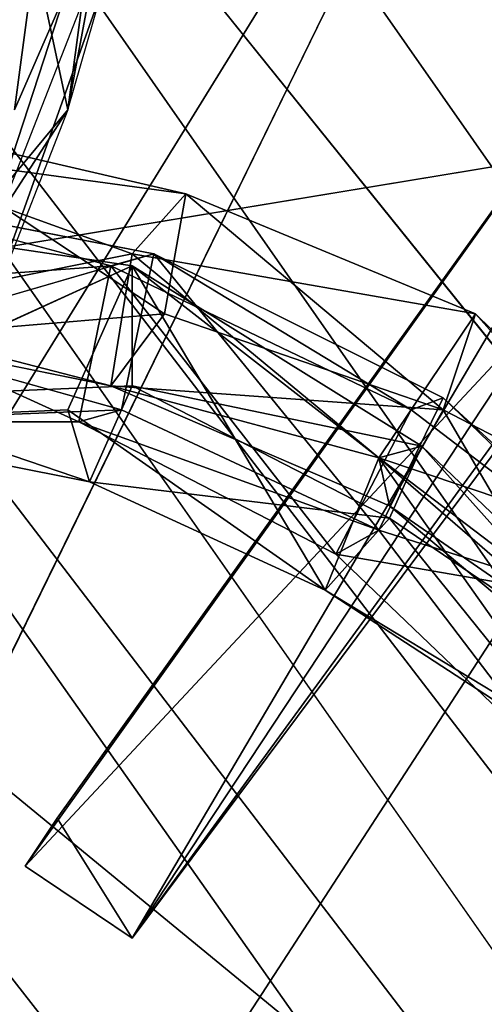
# Model space of a CAD drawing. Units: millimetres. Extents: x 21293 to 36303, y -17370 to -4935.
# Drawn here: x 27301 to 27349, y -8890 to -8788 of the extents above; entities that cross this region are included whole.
import ezdxf

# ---------------------------------------------------------------- set-up
doc = ezdxf.new("R2010")
doc.units = ezdxf.units.MM
doc.layers.add('граница', color=250, linetype='Continuous', lineweight=25)
doc.layers.add('МАФЫ НАШИ', color=250, linetype='Continuous', lineweight=25)

# ---------------------------------------------------------------- blocks, each defined once
blk = doc.blocks.new('кертгнл')
at = {"layer": 'МАФЫ НАШИ', "color": 7, "lineweight": 25}
for p, q in [((27482.59, -8626), (27313.04, -8883.03)), ((27482.59, -8626), (27313.04, -8883.03)), ((27482.59, -8626), (27313.04, -8883.03)), ((27313.04, -8883.03), (27482.59, -8626)), ((27242.12, -8648.35), (27821.69, -9479.05)), ((27821.69, -9479.05), (27242.12, -8648.35)), ((27242.12, -8648.35), (27821.69, -9479.05)), ((27821.69, -9479.05), (27242.12, -8648.35)), ((27228.82, -8670.71), (27808.39, -9501.4)), ((27808.39, -9501.4), (27228.82, -8670.71)), ((27228.82, -8670.71), (27808.39, -9501.4)), ((27808.39, -9501.4), (27228.82, -8670.71)), ((27228.82, -8670.71), (27859.37, -9454.21)), ((27859.37, -9454.21), (27228.82, -8670.71)), ((27788.45, -9510.09), (27207.76, -8680.64)), ((27207.76, -8680.64), (27788.45, -9510.09)), ((27788.45, -9510.09), (27207.76, -8680.64)), ((27207.76, -8680.64), (27821.69, -9479.05)), ((27207.76, -8680.64), (27788.45, -9510.09)), ((27821.69, -9479.05), (27207.76, -8680.64)), ((27306.39, -8797.36), (27335.2, -8696.78)), ((27306.39, -8797.36), (27335.2, -8696.78)), ((27195.57, -8700.51), (27778.47, -9527.47)), ((27778.47, -9527.47), (27195.57, -8700.51)), ((27808.39, -9501.4), (27195.57, -8700.51)), ((27778.47, -9527.47), (27195.57, -8700.51)), ((27195.57, -8700.51), (27808.39, -9501.4)), ((27195.57, -8700.51), (27778.47, -9527.47)), ((27318.58, -8705.47), (27306.39, -8797.36)), ((27318.58, -8705.47), (27306.39, -8797.36)), ((27318.58, -8705.47), (27306.39, -8797.36)), ((27306.39, -8797.36), (27318.58, -8705.47)), ((27168.98, -8719.13), (27788.45, -9510.09)), ((27788.45, -9510.09), (27168.98, -8719.13)), ((27313.04, -8883.03), (27430.51, -8725.34)), ((27313.04, -8883.03), (27430.51, -8725.34)), ((27313.04, -8883.03), (27430.51, -8725.34)), ((27430.51, -8725.34), (27313.04, -8883.03)), ((27309.71, -8731.55), (27300.85, -8797.36)), ((27300.85, -8797.36), (27309.71, -8731.55)), ((27359.58, -8732.79), (27095.84, -9159.93)), ((27095.84, -9159.93), (27359.58, -8732.79)), ((27359.58, -8732.79), (27095.84, -9159.93)), ((27095.84, -9159.93), (27359.58, -8732.79)), ((27151.25, -9158.69), (27359.58, -8732.79)), ((27359.58, -8732.79), (27151.25, -9158.69)), ((27326.34, -8739), (27277.58, -8875.58)), ((27326.34, -8739), (27277.58, -8875.58)), ((27277.58, -8875.58), (27326.34, -8739)), ((27295.31, -8818.47), (27326.34, -8739)), ((27295.31, -8818.47), (27326.34, -8739)), ((27326.34, -8739), (27300.85, -8797.36)), ((27300.85, -8797.36), (27326.34, -8739)), ((27326.34, -8739), (27300.85, -8797.36)), ((27300.85, -8797.36), (27326.34, -8739)), ((27390.61, -8751.42), (27301.96, -8875.58)), ((27390.61, -8751.42), (27301.96, -8875.58)), ((27301.96, -8875.58), (27390.61, -8751.42)), ((27390.61, -8751.42), (27301.96, -8875.58)), ((27305.28, -8870.62), (27390.61, -8751.42)), ((27390.61, -8751.42), (27305.28, -8870.62)), ((27305.28, -8870.62), (27390.61, -8751.42)), ((27313.04, -8883.03), (27390.61, -8751.42)), ((27390.61, -8751.42), (27313.04, -8883.03)), ((27313.04, -8883.03), (27390.61, -8751.42)), ((27298.63, -8761.35), (27306.39, -8797.36)), ((27298.63, -8761.35), (27306.39, -8797.36)), ((27298.63, -8761.35), (27306.39, -8797.36)), ((27306.39, -8797.36), (27298.63, -8761.35)), ((27151.25, -9158.69), (27408.34, -8762.59)), ((27408.34, -8762.59), (27151.25, -9158.69)), ((27151.25, -9158.69), (27408.34, -8762.59)), ((27408.34, -8762.59), (27151.25, -9158.69)), ((27295.31, -8818.47), (27311.93, -8767.56)), ((27311.93, -8767.56), (27295.31, -8818.47)), ((27311.93, -8767.56), (27295.31, -8818.47)), ((27311.93, -8767.56), (27295.31, -8818.47)), ((27306.39, -8797.36), (27311.93, -8767.56)), ((27306.39, -8797.36), (27311.93, -8767.56)), ((27311.93, -8767.56), (27306.39, -8797.36)), ((27311.93, -8767.56), (27306.39, -8797.36)), ((27416.1, -8792.39), (27243.22, -8820.95)), ((27416.1, -8792.39), (27243.22, -8820.95)), ((27243.22, -8820.95), (27416.1, -8792.39)), ((27301.96, -8875.58), (27377.31, -8794.87)), ((27377.31, -8794.87), (27301.96, -8875.58)), ((27313.04, -8883.03), (27377.31, -8794.87)), ((27377.31, -8794.87), (27313.04, -8883.03)), ((27377.31, -8794.87), (27313.04, -8883.03)), ((27313.04, -8883.03), (27377.31, -8794.87)), ((27306.39, -8797.36), (27274.25, -8879.31)), ((27306.39, -8797.36), (27274.25, -8879.31)), ((27306.39, -8797.36), (27274.25, -8847.03)), ((27306.39, -8797.36), (27274.25, -8879.31)), ((27274.25, -8847.03), (27306.39, -8797.36)), ((27306.39, -8797.36), (27291.98, -8814.74)), ((27306.39, -8797.36), (27291.98, -8814.74)), ((27291.98, -8814.74), (27306.39, -8797.36)), ((27291.98, -8814.74), (27306.39, -8797.36)), ((27316.36, -8818.47), (27286.44, -8798.6)), ((27316.36, -8818.47), (27286.44, -8798.6)), ((27316.36, -8818.47), (27286.44, -8798.6)), ((27286.44, -8798.6), (27316.36, -8818.47)), ((27318.58, -8806.05), (27286.44, -8798.6)), ((27286.44, -8798.6), (27318.58, -8806.05)), ((27282.01, -8801.08), (27318.58, -8806.05)), ((27282.01, -8801.08), (27318.58, -8806.05)), ((27282.01, -8801.08), (27313.04, -8812.26)), ((27282.01, -8801.08), (27318.58, -8806.05)), ((27313.04, -8812.26), (27282.01, -8801.08)), ((27318.58, -8806.05), (27282.01, -8801.08)), ((27315.26, -8812.26), (27283.12, -8806.05)), ((27315.26, -8812.26), (27283.12, -8806.05)), ((27315.26, -8812.26), (27283.12, -8806.05)), ((27283.12, -8806.05), (27310.82, -8813.5)), ((27283.12, -8806.05), (27315.26, -8812.26)), ((27310.82, -8813.5), (27283.12, -8806.05)), ((27318.58, -8806.05), (27313.04, -8812.26)), ((27318.58, -8806.05), (27313.04, -8812.26)), ((27318.58, -8806.05), (27313.04, -8812.26)), ((27313.04, -8812.26), (27318.58, -8806.05)), ((27318.58, -8806.05), (27316.36, -8818.47)), ((27318.58, -8806.05), (27316.36, -8818.47)), ((27316.36, -8818.47), (27318.58, -8806.05)), ((27318.58, -8806.05), (27316.36, -8818.47)), ((27345.18, -8828.4), (27318.58, -8806.05)), ((27345.18, -8828.4), (27318.58, -8806.05)), ((27318.58, -8806.05), (27345.18, -8828.4)), ((27348.5, -8818.47), (27318.58, -8806.05)), ((27318.58, -8806.05), (27348.5, -8818.47)), ((27345.18, -8828.4), (27318.58, -8806.05)), ((27279.79, -8808.53), (27313.04, -8813.5)), ((27279.79, -8808.53), (27313.04, -8813.5)), ((27313.04, -8813.5), (27279.79, -8808.53)), ((27313.04, -8812.26), (27282.01, -8818.47)), ((27282.01, -8818.47), (27313.04, -8812.26)), ((27313.04, -8812.26), (27282.01, -8818.47)), ((27282.01, -8818.47), (27313.04, -8812.26)), ((27315.26, -8812.26), (27285.34, -8820.95)), ((27285.34, -8820.95), (27315.26, -8812.26)), ((27315.26, -8812.26), (27310.82, -8813.5)), ((27310.82, -8813.5), (27315.26, -8812.26)), ((27313.04, -8812.26), (27310.82, -8825.92)), ((27313.04, -8812.26), (27310.82, -8825.92)), ((27310.82, -8825.92), (27313.04, -8812.26)), ((27313.04, -8812.26), (27310.82, -8825.92)), ((27310.82, -8813.5), (27315.26, -8812.26)), ((27315.26, -8812.26), (27310.82, -8813.5)), ((27311.93, -8828.4), (27315.26, -8812.26)), ((27315.26, -8812.26), (27311.93, -8828.4)), ((27315.26, -8812.26), (27311.93, -8828.4)), ((27311.93, -8828.4), (27315.26, -8812.26)), ((27313.04, -8812.26), (27348.5, -8818.47)), ((27348.5, -8818.47), (27313.04, -8812.26)), ((27348.5, -8818.47), (27313.04, -8812.26)), ((27313.04, -8812.26), (27348.5, -8818.47)), ((27338.53, -8833.37), (27313.04, -8812.26)), ((27313.04, -8812.26), (27338.53, -8833.37)), ((27345.18, -8827.16), (27315.26, -8812.26)), ((27315.26, -8812.26), (27338.53, -8840.82)), ((27338.53, -8840.82), (27315.26, -8812.26)), ((27315.26, -8812.26), (27338.53, -8840.82)), ((27345.18, -8827.16), (27315.26, -8812.26)), ((27338.53, -8840.82), (27315.26, -8812.26)), ((27315.26, -8812.26), (27341.85, -8828.4)), ((27315.26, -8812.26), (27345.18, -8827.16)), ((27341.85, -8828.4), (27315.26, -8812.26)), ((27310.82, -8813.5), (27277.58, -8815.98)), ((27313.04, -8813.5), (27277.58, -8829.64)), ((27313.04, -8813.5), (27277.58, -8829.64)), ((27310.82, -8813.5), (27277.58, -8815.98)), ((27277.58, -8815.98), (27310.82, -8813.5)), ((27313.04, -8813.5), (27277.58, -8829.64)), ((27277.58, -8829.64), (27313.04, -8813.5)), ((27310.82, -8813.5), (27277.58, -8815.98)), ((27313.04, -8813.5), (27283.12, -8827.16)), ((27283.12, -8827.16), (27313.04, -8813.5)), ((27313.04, -8813.5), (27306.39, -8828.4)), ((27306.39, -8828.4), (27313.04, -8813.5)), ((27313.04, -8813.5), (27306.39, -8828.4)), ((27306.39, -8828.4), (27313.04, -8813.5)), ((27307.5, -8829.64), (27310.82, -8813.5)), ((27307.5, -8829.64), (27310.82, -8813.5)), ((27307.5, -8829.64), (27310.82, -8813.5)), ((27310.82, -8813.5), (27307.5, -8829.64)), ((27310.82, -8813.5), (27341.85, -8828.4)), ((27341.85, -8828.4), (27310.82, -8813.5)), ((27310.82, -8813.5), (27341.85, -8828.4)), ((27334.09, -8843.3), (27310.82, -8813.5)), ((27310.82, -8813.5), (27334.09, -8843.3)), ((27341.85, -8828.4), (27310.82, -8813.5)), ((27338.53, -8833.37), (27313.04, -8813.5)), ((27313.04, -8825.92), (27313.04, -8813.5)), ((27313.04, -8813.5), (27342.96, -8832.13)), ((27313.04, -8825.92), (27313.04, -8813.5)), ((27313.04, -8813.5), (27342.96, -8832.13)), ((27313.04, -8825.92), (27313.04, -8813.5)), ((27342.96, -8832.13), (27313.04, -8813.5)), ((27313.04, -8813.5), (27313.04, -8825.92)), ((27313.04, -8813.5), (27342.96, -8832.13)), ((27338.53, -8833.37), (27313.04, -8813.5)), ((27313.04, -8813.5), (27332.99, -8847.03)), ((27313.04, -8813.5), (27338.53, -8833.37)), ((27332.99, -8847.03), (27313.04, -8813.5)), ((27307.5, -8829.64), (27277.58, -8815.98)), ((27277.58, -8815.98), (27307.5, -8829.64)), ((27282.01, -8818.47), (27310.82, -8825.92)), ((27310.82, -8825.92), (27282.01, -8818.47)), ((27286.44, -8820.95), (27316.36, -8818.47)), ((27316.36, -8818.47), (27286.44, -8820.95)), ((27310.82, -8825.92), (27316.36, -8818.47)), ((27316.36, -8818.47), (27310.82, -8825.92)), ((27316.36, -8818.47), (27310.82, -8825.92)), ((27310.82, -8825.92), (27316.36, -8818.47)), ((27345.18, -8828.4), (27316.36, -8818.47)), ((27345.18, -8828.4), (27316.36, -8818.47)), ((27316.36, -8818.47), (27345.18, -8828.4)), ((27338.53, -8833.37), (27348.5, -8818.47)), ((27338.53, -8833.37), (27348.5, -8818.47)), ((27348.5, -8818.47), (27338.53, -8833.37)), ((27338.53, -8833.37), (27348.5, -8818.47)), ((27348.5, -8818.47), (27345.18, -8828.4)), ((27348.5, -8818.47), (27345.18, -8828.4)), ((27345.18, -8828.4), (27348.5, -8818.47)), ((27348.5, -8818.47), (27345.18, -8828.4)), ((27373.99, -8843.3), (27348.5, -8818.47)), ((27348.5, -8818.47), (27373.99, -8843.3)), ((27373.99, -8843.3), (27348.5, -8818.47)), ((27348.5, -8818.47), (27373.99, -8843.3)), ((27371.77, -8844.54), (27348.5, -8818.47)), ((27348.5, -8818.47), (27371.77, -8844.54)), ((27243.22, -8820.95), (27383.96, -8936.43)), ((27243.22, -8820.95), (27383.96, -8936.43)), ((27383.96, -8936.43), (27243.22, -8820.95)), ((27285.34, -8820.95), (27311.93, -8828.4)), ((27311.93, -8828.4), (27285.34, -8820.95)), ((27285.34, -8820.95), (27311.93, -8828.4)), ((27311.93, -8828.4), (27285.34, -8820.95)), ((27310.82, -8825.92), (27286.44, -8820.95)), ((27286.44, -8820.95), (27310.82, -8825.92)), ((27286.44, -8820.95), (27310.82, -8825.92)), ((27310.82, -8825.92), (27286.44, -8820.95)), ((27283.12, -8827.16), (27313.04, -8825.92)), ((27283.12, -8827.16), (27313.04, -8825.92)), ((27313.04, -8825.92), (27283.12, -8827.16)), ((27308.61, -8835.85), (27313.04, -8825.92)), ((27308.61, -8835.85), (27313.04, -8825.92)), ((27308.61, -8835.85), (27313.04, -8825.92)), ((27313.04, -8825.92), (27308.61, -8835.85)), ((27310.82, -8825.92), (27339.64, -8838.33)), ((27310.82, -8825.92), (27338.53, -8833.37)), ((27310.82, -8825.92), (27338.53, -8833.37)), ((27310.82, -8825.92), (27338.53, -8833.37)), ((27339.64, -8838.33), (27310.82, -8825.92)), ((27310.82, -8825.92), (27345.18, -8828.4)), ((27338.53, -8833.37), (27310.82, -8825.92)), ((27310.82, -8825.92), (27339.64, -8838.33)), ((27345.18, -8828.4), (27310.82, -8825.92)), ((27339.64, -8839.58), (27313.04, -8825.92)), ((27313.04, -8825.92), (27339.64, -8839.58)), ((27313.04, -8825.92), (27342.96, -8832.13)), ((27313.04, -8825.92), (27339.64, -8839.58)), ((27342.96, -8832.13), (27313.04, -8825.92)), ((27339.64, -8839.58), (27313.04, -8825.92)), ((27283.12, -8827.16), (27308.61, -8835.85)), ((27283.12, -8827.16), (27308.61, -8835.85)), ((27308.61, -8835.85), (27283.12, -8827.16)), ((27283.12, -8827.16), (27308.61, -8835.85)), ((27338.53, -8840.82), (27345.18, -8827.16)), ((27345.18, -8827.16), (27338.53, -8840.82)), ((27345.18, -8827.16), (27338.53, -8840.82)), ((27338.53, -8840.82), (27345.18, -8827.16)), ((27341.85, -8828.4), (27345.18, -8827.16)), ((27341.85, -8828.4), (27345.18, -8827.16)), ((27345.18, -8827.16), (27341.85, -8828.4)), ((27341.85, -8828.4), (27345.18, -8827.16)), ((27345.18, -8827.16), (27369.56, -8850.75)), ((27369.56, -8850.75), (27345.18, -8827.16)), ((27369.56, -8850.75), (27345.18, -8827.16)), ((27345.18, -8827.16), (27369.56, -8850.75)), ((27369.56, -8849.51), (27345.18, -8827.16)), ((27345.18, -8827.16), (27369.56, -8849.51)), ((27306.39, -8828.4), (27277.58, -8829.64)), ((27277.58, -8829.64), (27306.39, -8828.4)), ((27306.39, -8828.4), (27277.58, -8829.64)), ((27311.93, -8828.4), (27280.9, -8829.64)), ((27280.9, -8829.64), (27311.93, -8828.4)), ((27306.39, -8828.4), (27308.61, -8835.85)), ((27332.99, -8847.03), (27306.39, -8828.4)), ((27308.61, -8835.85), (27306.39, -8828.4)), ((27306.39, -8828.4), (27308.61, -8835.85)), ((27308.61, -8835.85), (27306.39, -8828.4)), ((27306.39, -8828.4), (27332.99, -8847.03)), ((27332.99, -8847.03), (27306.39, -8828.4)), ((27311.93, -8828.4), (27307.5, -8829.64)), ((27307.5, -8829.64), (27311.93, -8828.4)), ((27307.5, -8829.64), (27311.93, -8828.4)), ((27311.93, -8828.4), (27307.5, -8829.64)), ((27311.93, -8828.4), (27338.53, -8840.82)), ((27311.93, -8828.4), (27338.53, -8840.82)), ((27338.53, -8840.82), (27311.93, -8828.4)), ((27341.85, -8828.4), (27334.09, -8843.3)), ((27334.09, -8843.3), (27341.85, -8828.4)), ((27341.85, -8828.4), (27334.09, -8843.3)), ((27334.09, -8843.3), (27341.85, -8828.4)), ((27339.64, -8838.33), (27345.18, -8828.4)), ((27339.64, -8838.33), (27345.18, -8828.4)), ((27345.18, -8828.4), (27339.64, -8838.33)), ((27339.64, -8838.33), (27345.18, -8828.4)), ((27369.56, -8849.51), (27341.85, -8828.4)), ((27341.85, -8828.4), (27369.56, -8849.51)), ((27369.56, -8849.51), (27341.85, -8828.4)), ((27345.18, -8828.4), (27361.8, -8856.96)), ((27361.8, -8856.96), (27345.18, -8828.4)), ((27345.18, -8828.4), (27373.99, -8843.3)), ((27345.18, -8828.4), (27361.8, -8856.96)), ((27373.99, -8843.3), (27345.18, -8828.4)), ((27361.8, -8856.96), (27345.18, -8828.4)), ((27308.61, -8835.85), (27277.58, -8829.64)), ((27277.58, -8829.64), (27308.61, -8835.85)), ((27280.9, -8829.64), (27307.5, -8829.64)), ((27280.9, -8829.64), (27307.5, -8829.64)), ((27307.5, -8829.64), (27280.9, -8829.64)), ((27280.9, -8829.64), (27307.5, -8829.64)), ((27334.09, -8843.3), (27307.5, -8829.64)), ((27307.5, -8829.64), (27334.09, -8843.3)), ((27334.09, -8843.3), (27307.5, -8829.64)), ((27307.5, -8829.64), (27334.09, -8843.3)), ((27338.53, -8840.82), (27307.5, -8829.64)), ((27307.5, -8829.64), (27338.53, -8840.82)), ((27342.96, -8832.13), (27338.53, -8833.37)), ((27338.53, -8833.37), (27342.96, -8832.13)), ((27342.96, -8832.13), (27338.53, -8833.37)), ((27338.53, -8833.37), (27342.96, -8832.13)), ((27342.96, -8832.13), (27339.64, -8839.58)), ((27342.96, -8832.13), (27339.64, -8839.58)), ((27339.64, -8839.58), (27342.96, -8832.13)), ((27342.96, -8832.13), (27339.64, -8839.58)), ((27342.96, -8832.13), (27365.12, -8856.96)), ((27365.12, -8856.96), (27342.96, -8832.13)), ((27342.96, -8832.13), (27365.12, -8856.96)), ((27366.23, -8854.48), (27342.96, -8832.13)), ((27342.96, -8832.13), (27366.23, -8854.48)), ((27365.12, -8856.96), (27342.96, -8832.13)), ((27332.99, -8847.03), (27338.53, -8833.37)), ((27338.53, -8833.37), (27332.99, -8847.03)), ((27332.99, -8847.03), (27338.53, -8833.37)), ((27338.53, -8833.37), (27332.99, -8847.03)), ((27338.53, -8833.37), (27366.23, -8854.48)), ((27338.53, -8833.37), (27339.64, -8838.33)), ((27371.77, -8844.54), (27338.53, -8833.37)), ((27366.23, -8854.48), (27338.53, -8833.37)), ((27371.77, -8844.54), (27338.53, -8833.37)), ((27338.53, -8833.37), (27339.64, -8838.33)), ((27338.53, -8833.37), (27339.64, -8838.33)), ((27339.64, -8838.33), (27338.53, -8833.37)), ((27338.53, -8833.37), (27362.91, -8854.48)), ((27366.23, -8854.48), (27338.53, -8833.37)), ((27371.77, -8844.54), (27338.53, -8833.37)), ((27338.53, -8833.37), (27366.23, -8854.48)), ((27359.58, -8863.17), (27338.53, -8833.37)), ((27338.53, -8833.37), (27359.58, -8863.17)), ((27338.53, -8833.37), (27371.77, -8844.54)), ((27362.91, -8854.48), (27338.53, -8833.37)), ((27308.61, -8835.85), (27332.99, -8847.03)), ((27332.99, -8847.03), (27308.61, -8835.85)), ((27332.99, -8847.03), (27308.61, -8835.85)), ((27308.61, -8835.85), (27332.99, -8847.03)), ((27339.64, -8839.58), (27308.61, -8835.85)), ((27308.61, -8835.85), (27339.64, -8839.58)), ((27339.64, -8838.33), (27362.91, -8854.48)), ((27339.64, -8838.33), (27362.91, -8854.48)), ((27362.91, -8854.48), (27339.64, -8838.33)), ((27339.64, -8838.33), (27362.91, -8854.48)), ((27361.8, -8856.96), (27339.64, -8838.33)), ((27339.64, -8838.33), (27361.8, -8856.96)), ((27339.64, -8839.58), (27332.99, -8847.03)), ((27339.64, -8839.58), (27332.99, -8847.03)), ((27339.64, -8839.58), (27332.99, -8847.03)), ((27332.99, -8847.03), (27339.64, -8839.58)), ((27359.58, -8864.41), (27339.64, -8839.58)), ((27339.64, -8839.58), (27359.58, -8864.41)), ((27359.58, -8864.41), (27339.64, -8839.58)), ((27339.64, -8839.58), (27365.12, -8856.96)), ((27339.64, -8839.58), (27359.58, -8864.41)), ((27365.12, -8856.96), (27339.64, -8839.58)), ((27334.09, -8843.3), (27338.53, -8840.82)), ((27334.09, -8843.3), (27338.53, -8840.82)), ((27334.09, -8843.3), (27338.53, -8840.82)), ((27338.53, -8840.82), (27334.09, -8843.3)), ((27338.53, -8840.82), (27357.37, -8865.65)), ((27338.53, -8840.82), (27357.37, -8865.65)), ((27338.53, -8840.82), (27357.37, -8865.65)), ((27369.56, -8850.75), (27338.53, -8840.82)), ((27338.53, -8840.82), (27369.56, -8850.75)), ((27357.37, -8865.65), (27338.53, -8840.82)), ((27369.56, -8849.51), (27334.09, -8843.3)), ((27369.56, -8849.51), (27334.09, -8843.3)), ((27334.09, -8843.3), (27369.56, -8849.51)), ((27357.37, -8865.65), (27334.09, -8843.3)), ((27369.56, -8849.51), (27334.09, -8843.3)), ((27334.09, -8843.3), (27357.37, -8865.65)), ((27359.58, -8863.17), (27332.99, -8847.03)), ((27332.99, -8847.03), (27359.58, -8863.17)), ((27332.99, -8847.03), (27359.58, -8863.17)), ((27359.58, -8864.41), (27332.99, -8847.03)), ((27332.99, -8847.03), (27359.58, -8864.41)), ((27359.58, -8863.17), (27332.99, -8847.03)), ((27301.96, -8875.58), (27305.28, -8870.62)), ((27305.28, -8870.62), (27301.96, -8875.58)), ((27305.28, -8870.62), (27313.04, -8883.03)), ((27313.04, -8883.03), (27305.28, -8870.62)), ((27305.28, -8870.62), (27313.04, -8883.03)), ((27313.04, -8883.03), (27305.28, -8870.62)), ((27301.96, -8875.58), (27313.04, -8883.03)), ((27301.96, -8875.58), (27313.04, -8883.03)), ((27313.04, -8883.03), (27301.96, -8875.58)), ((27301.96, -8875.58), (27313.04, -8883.03))]:
    blk.add_line(p, q, dxfattribs=at)
blk.add_open_spline([(25813.14, -17340.71), (26233.36, -17280.17), (27191.36, -17142.14), (27544.47, -16267.5), (27926.95, -15192.71), (27391.37, -14311.97), (28382.46, -13953.95), (28448.93, -15955.65), (30877, -15352.79), (31884.05, -14167.59), (32467.69, -13456.4), (33224.89, -12903.57), (34213.19, -13046.06), (35506.04, -13555.83), (35909.18, -12431.79), (36612.94, -11318.82), (35544.81, -9924.27), (34844.29, -8677.08), (33697.38, -8302.5), (32842.52, -8154.81), (32083.02, -7721.57), (31378.23, -7686.8), (30973.57, -7029.21), (30892.55, -6417.99), (30694.97, -5647.3), (29819.61, -4936.66), (28651.05, -4935.03), (28113.68, -5491.84), (27596.49, -6225.19), (27055.68, -6008.98), (26574.91, -5895.92), (26068.1, -6081.34), (25396.91, -6333.48), (24839.07, -5993.02), (24292.51, -6165.76), (24096.83, -6705.65), (24187.09, -7312.08), (24150.47, -8000.68), (23780.31, -8417.72), (23755.42, -8876.49), (24043.64, -9480.35), (23289.13, -9143.65), (22979.39, -8524.61), (21909.72, -8672.35), (21436.49, -9904.07), (21240.95, -11345.67), (22170.04, -12243.55), (22808.25, -13010.61), (23329.64, -14105.35), (23418.84, -15209.93), (23488.35, -16235.58), (23712.46, -16890.28), (24282.15, -17166.97), (25119.44, -17404.17), (25651.84, -17355.47), (25813.14, -17340.71)], degree=3, knots=[0, 0, 0, 0, 1177.601011, 2684.640958, 3644.184421, 4251.044862, 4822.31603, 5599.214647, 8113.749064, 9321.530387, 10304.107087, 10654.649482, 11977.857188, 13284.945617, 13768.060294, 14969.178375, 16535.862992, 17909.726888, 18870.64062, 19963.977051, 20504.39938, 21424.754983, 21881.279208, 22507.747078, 23077.874081, 24534.671795, 25361.062768, 26278.644886, 26979.441527, 27559.702483, 27803.154629, 28458.224275, 29108.620764, 29844.514207, 30211.515656, 30664.557741, 31238.274483, 31872.265017, 32424.424689, 32661.099082, 33155.895415, 33495.284382, 34362.560812, 35144.396988, 36090.297688, 37709.01464, 38641.281362, 39385.898584, 40574.692366, 41676.296305, 42240.442538, 43477.763529, 44591.50959, 45697.700919, 46178.489072, 46178.489072, 46178.489072, 46178.489072], dxfattribs=at)

msp = doc.modelspace()

# ---------------------------------------------------------------- block references
at = {"layer": 'граница'}
msp.add_blockref('кертгнл', (0, 0), dxfattribs=at)

doc.saveas('drawing.dxf')
